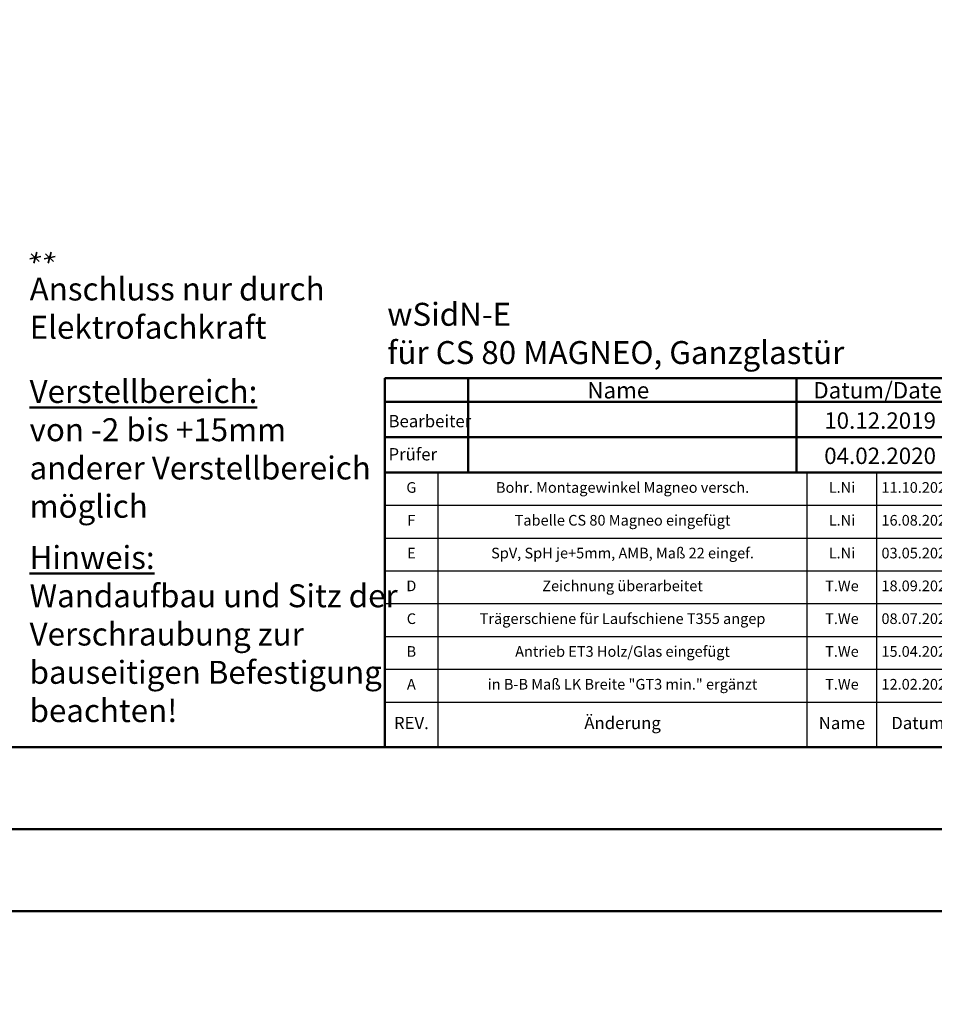
# Model space of a CAD drawing. Units: millimetres. Extents: x -210 to 1890, y -1198 to 742.
# Drawn here: x 1304 to 1583, y -53 to 247 of the extents above; entities that cross this region are included whole.
import ezdxf
from ezdxf.enums import TextEntityAlignment as Align

# ---------------------------------------------------------------- set-up
doc = ezdxf.new("R2010")
doc.units = ezdxf.units.MM
for name, color, linetype, lineweight in [('AM_0', 7, 'Continuous', 50), ('AM_6', 2, 'Continuous', 35), ('AM_BOR', 7, 'Continuous', 50)]:
    doc.layers.add(name, color=color, linetype=linetype, lineweight=lineweight)
doc.layers.add('AM_12', color=7, linetype='Continuous', lineweight=50, plot=False)
doc.styles.add('ISO Proportional', font='isocp.shx')
doc.styles.get("Standard").update_dxf_attribs({"font": 'isocp.shx'})

# ---------------------------------------------------------------- blocks, each defined once
blk = doc.blocks.new('DIN_A3_BOS')
at = {"layer": 'AM_12'}
blk.add_lwpolyline([(0, 0), (420, 0), (420, 297), (0, 297)], close=True, dxfattribs=at)
at = {"layer": 'AM_BOR'}
blk.add_lwpolyline([(20, 10), (410, 10), (410, 287), (20, 287)], close=True, dxfattribs=at)
blk = doc.blocks.new('TITLE_BOS')
at = {"layer": 'AM_BOR'}
for p, q in [((0, 45), (-180, 45)), ((-180, 45), (-180, 0)), ((-169.84, 45), (-169.84, 33.5)), ((-129.8, 45), (-129.8, 33.5)), ((-180, 42.1), (-110, 42.1)), ((-180, 37.8), (-110, 37.8)), ((-180, 33.5), (-110, 33.5)), ((-180, 0), (-180, 3.73))]:
    blk.add_line(p, q, dxfattribs=at)
blk.add_lwpolyline([(-180, 0), (0, 0), (0, 44.76)], dxfattribs=at)
blk.add_text('Name', height=2, dxfattribs=at).set_placement((-147.75, 42.52), align=Align.RIGHT)
blk.add_text('Datum/Date', height=2, dxfattribs=at).set_placement((-119.92, 42.52), align=Align.CENTER)
at = {"layer": 'AM_BOR', "char_height": 1.5, "width": 39.7377, "attachment_point": 1}
for s, insert in [('{\\C1;Bearbeiter}', (-179.54, 40.51)), ('{\\C1;Prüfer}', (-179.54, 36.47))]:
    blk.add_mtext(s, dxfattribs=dict(at, insert=insert))
at = {"layer": 'AM_BOR'}
for tag, p, height in [('GEN-TITLE-DES1', (-108.62, 40.59), 3.65), ('GEN-TITLE-NAME', (-161.08, 38.82), 2), ('GEN-TITLE-DES2', (-108.5, 35), 3.65), ('NAME-PRUEFER', (-161.07, 34.6), 2), ('GEN-TITLE-DES2-ENG', (-108.62, 30.37), 3), ('GEN-TITLE-DWG', (-71.93, 25.57), 2.5), ('DOC_REVISION', (-30.94, 26.09), 2), ('PART_REVISION', (-30.94, 22), 2), ('GEN-TITLE-SCA', (-21.98, 21.55), 2.5), ('BAANNR.', (-71.89, 21.39), 2.5), ('CDN_STATUS', (-71.99, 17.74), 2.5)]:
    blk.add_attdef(tag, p, '', height=height, dxfattribs=at)
for tag, p in [('GEN-TITLE-DAT', (-119.6, 38.83)), ('DATUM-PRUEFER', (-119.6, 34.53))]:
    blk.add_attdef(tag, text='', height=2, dxfattribs=at).set_placement(p, align=Align.CENTER)
blk = doc.blocks.new('*T251')
at = {"color": 0, "linetype": 'ByBlock', "lineweight": -2}
for p, q in [((0, 33.5), (70, 33.5)), ((0, 0), (0, 33.5)), ((6.5, 0), (6.5, 33.5)), ((51.5, 0), (51.5, 33.5)), ((60, 0), (60, 33.5)), ((70, 0), (70, 33.5)), ((0, 29.5), (70, 29.5)), ((0, 25.5), (70, 25.5)), ((0, 21.5), (70, 21.5)), ((0, 17.5), (70, 17.5)), ((0, 13.5), (70, 13.5)), ((0, 9.5), (70, 9.5)), ((0, 5.5), (70, 5.5)), ((0, 0), (70, 0))]:
    blk.add_line(p, q, dxfattribs=at)
at = {"color": 0, "attachment_point": 5, "style": 'ISO Proportional'}
for s, insert, char_height, width in [('Bohr. Montagewinkel Magneo versch.', (29, 31.5), 1.3, 44), ('G', (3.25, 31.5), 1.3, 5.5), ('L.Ni', (55.75, 31.5), 1.3, 7.5), ('11.10.2021', (65, 31.5), 1.3, 9), ('F', (3.25, 27.5), 1.3, 5.5), ('Tabelle CS 80 Magneo eingefügt', (29, 27.5), 1.3, 44), ('L.Ni', (55.75, 27.5), 1.3, 7.5), ('16.08.2021', (65, 27.5), 1.3, 9), ('E', (3.25, 23.5), 1.3, 5.5), ('SpV, SpH je+5mm, AMB, Maß 22 eingef.', (29, 23.5), 1.3, 44), ('L.Ni', (55.75, 23.5), 1.3, 7.5), ('03.05.2021', (65, 23.5), 1.3, 9), ('Zeichnung überarbeitet', (29, 19.5), 1.3, 44), ('D', (3.25, 19.5), 1.3, 5.5), ('T.We', (55.75, 19.5), 1.3, 7.5), ('18.09.2020', (65, 19.5), 1.3, 9), ('C', (3.25, 15.5), 1.3, 5.5), ('Trägerschiene für Laufschiene T355 angep', (29, 15.5), 1.3, 44), ('T.We', (55.75, 15.5), 1.3, 7.5), ('08.07.2020', (65, 15.5), 1.3, 9), ('B', (3.25, 11.5), 1.3, 5.5), ('Antrieb ET3 Holz/Glas eingefügt', (29, 11.5), 1.3, 44), ('T.We', (55.75, 11.5), 1.3, 7.5), ('15.04.2020', (65, 11.5), 1.3, 9), ('in B-B Maß LK Breite "GT3 min." ergänzt', (29, 7.5), 1.3, 44), ('A', (3.25, 7.5), 1.3, 5.5), ('T.We', (55.75, 7.5), 1.3, 7.5), ('12.02.2020', (65, 7.5), 1.3, 9), ('REV.', (3.25, 2.75), 1.5, 5.5), ('Änderung', (29, 2.75), 1.5, 44), ('Name', (55.75, 2.75), 1.5, 7.5), ('Datum', (65, 2.75), 1.5, 9)]:
    blk.add_mtext(s, dxfattribs=dict(at, insert=insert, char_height=char_height, width=width))
blk = doc.blocks.new('vaac_RevBlock')
blk.add_blockref('*T251', (-70, 0))

msp = doc.modelspace()

# ---------------------------------------------------------------- linework, layer by layer
at = {"layer": 'AM_6'}
for p, q in [((1306.81, 173.87), (1310.16, 174.6)), ((1307.28, 175.45), (1309.7, 173.02)), ((1308.96, 175.88), (1308.02, 172.59)), ((1311.17, 173.87), (1314.51, 174.6)), ((1311.63, 175.45), (1314.05, 173.02)), ((1313.31, 175.88), (1312.37, 172.59))]:
    msp.add_line(p, q, dxfattribs=at)

# ---------------------------------------------------------------- block references
at = {"xscale": 2.500000000000001, "yscale": 2.500000000000001, "zscale": 2.500000000000001}
msp.add_blockref('vaac_RevBlock', (1590, 25), dxfattribs=at)
at = {"layer": 'AM_0', "lineweight": 0, "xscale": 2.5, "yscale": 2.5, "zscale": 2.5}
for p in [(840, 0), (840, -742.5)]:
    msp.add_blockref('DIN_A3_BOS', p, dxfattribs=at)
at = {"layer": 'AM_0', "lineweight": 0}
ref = msp.add_blockref('TITLE_BOS', (1865, 25), dxfattribs=dict(at, xscale=2.5, yscale=2.5, zscale=2.5))
ref.add_attrib('GEN-TITLE-DAT', '10.12.2019', dxfattribs={"layer": 'AM_BOR', "height": 5}).set_placement((1566.01, 122.07), align=Align.CENTER)
ref.add_attrib('DATUM-PRUEFER', '04.02.2020', dxfattribs={"layer": 'AM_BOR', "height": 5}).set_placement((1566.01, 111.32), align=Align.CENTER)

# ---------------------------------------------------------------- texts
at = {"layer": 'AM_0', "char_height": 7, "width": 122.7738, "attachment_point": 1}
for s, insert in [('{\\C2;Anschluss nur durch Elektrofachkraft}', (1306.78, 168.18)), ('{\\L\\C2;Verstellbereich:\\P\\lvon -2 bis +15mm\\Panderer Verstellbereich möglich}', (1306.75, 136.95)), ('{\\L\\C2;Hinweis:\\P\\lWandaufbau und Sitz der Verschraubung zur bauseitigen Befestigung beachten!}', (1306.75, 86.32))]:
    msp.add_mtext(s, dxfattribs=dict(at, insert=insert))
at = {"layer": 'AM_6', "insert": (1415.79, 160.47), "char_height": 7, "width": 164.275, "attachment_point": 1}
msp.add_mtext('wSidN-E\\Pfür CS 80 MAGNEO, Ganzglastür', dxfattribs=at)

doc.saveas('drawing.dxf')
